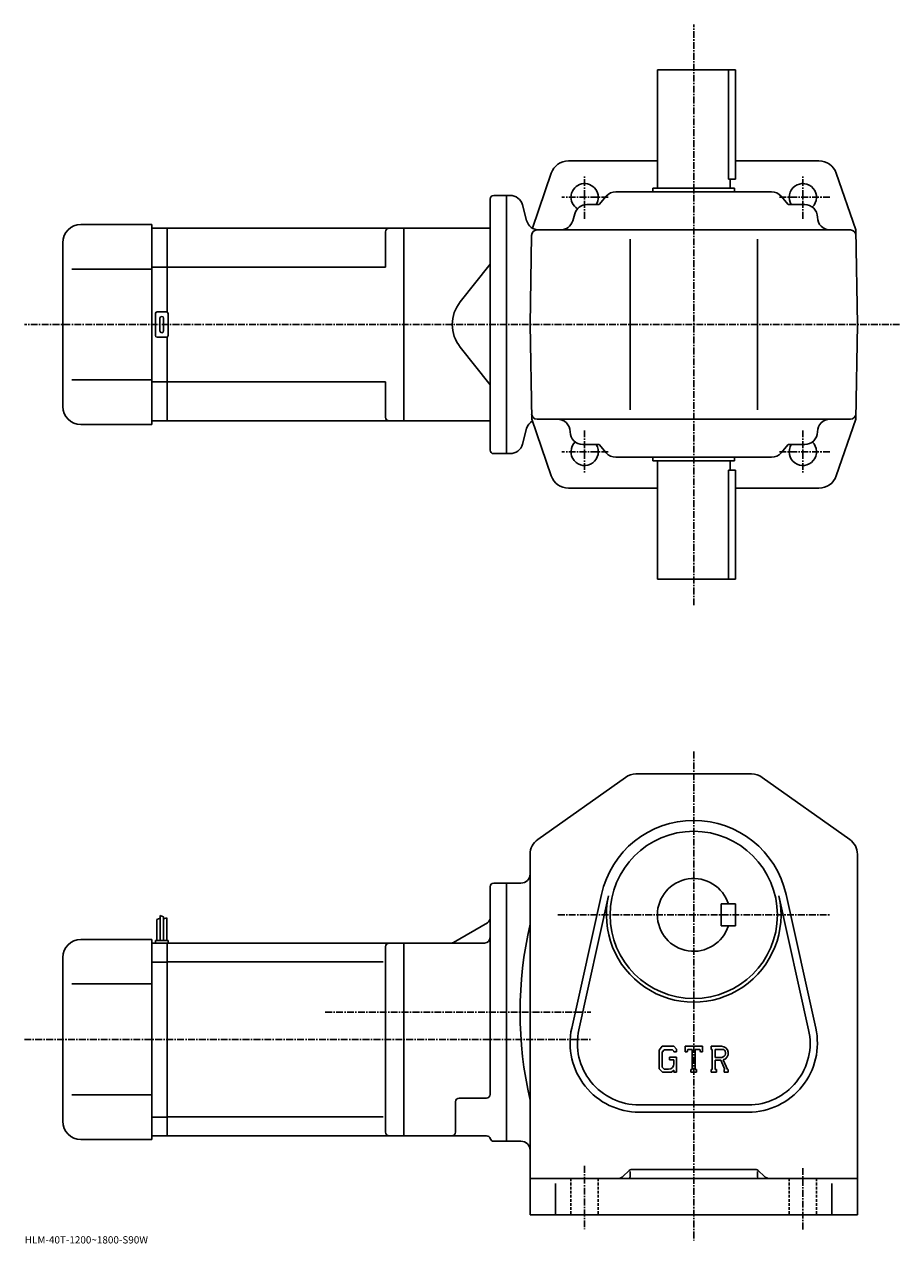
# Model space of a CAD drawing. Extents: x -20 to 848, y -17 to 654.
# Drawn here: x -20 to 461, y -16 to 654 of the extents above; entities that cross this region are included whole.
import ezdxf

# ---------------------------------------------------------------- set-up
doc = ezdxf.new("R2010")
doc.units = 0
doc.header["$LTSCALE"] = 3
doc.linetypes.add('CENTER', pattern=[2, 1.25, -0.25, 0.25, -0.25])
doc.linetypes.add('DASHED', pattern=[0.75, 0.5, -0.25])
doc.layers.get('0').update_dxf_attribs({"linetype": 'CONTINUOUS'})
doc.styles.get("Standard").update_dxf_attribs({"font": 'txt', "bigfont": 'BIGFONT'})

msp = doc.modelspace()

# ---------------------------------------------------------------- linework, layer by layer
at = {"linetype": 'CENTER'}
for p, q in [((347.822388, 335.007843), (347.823029, 654.474731)), ((287.822693, 547.595947), (287.822906, 571.472534)), ((407.822418, 547.595947), (407.822906, 571.472351)), ((300.833099, 559.397644), (275.255341, 559.397644)), ((422.676208, 559.397522), (394.308136, 559.397522)), ((461.023621, 489.396942), (-20.24, 489.396942)), ((287.822693, 431.199219), (287.822906, 407.322601)), ((407.822418, 431.199219), (407.822906, 407.322815)), ((300.833099, 419.397491), (275.255341, 419.397491)), ((422.676208, 419.397614), (394.308136, 419.397614)), ((347.822388, 254.567505), (347.822388, -14.4275)), ((273.130005, 164.712494), (422.834991, 164.712494)), ((145.205002, 111.212502), (291.312378, 111.212502)), ((-20.24, 96.212502), (291.312378, 96.212502)), ((287.822388, 26.6525), (287.822388, -8.1075)), ((407.822388, 25.467501), (407.822388, -8.5025))]:
    msp.add_line(p, q, dxfattribs=at)
at = {"linetype": 'CONTINUOUS'}
for p, q in [((327.822693, 629.396912), (370.822388, 629.396912)), ((327.822693, 564.396912), (327.822693, 629.396912)), ((366.901367, 629.396912), (366.901367, 569.396912)), ((370.822388, 629.396912), (370.822388, 569.396912)), ((327.822693, 579.39679), (278.954498, 579.396912)), ((416.691498, 579.396667), (370.822388, 579.396729)), ((269.499908, 572.654297), (259.077515, 542.403503)), ((426.145905, 572.654114), (436.914886, 541.396667)), ((370.322693, 564.396912), (325.322693, 564.396912)), ((325.322693, 562.396912), (325.322693, 564.396912)), ((366.901367, 569.396912), (370.822388, 569.396912)), ((367.822693, 564.396912), (367.822693, 569.396912)), ((370.322693, 562.396912), (370.322693, 564.396912)), ((235.822891, 420.396942), (235.822891, 558.396912)), ((237.822891, 560.396912), (244.822906, 560.396912)), ((244.822891, 560.396912), (244.822495, 418.397003)), ((246.860489, 560.396912), (244.822906, 560.396912)), ((299.727142, 559.952698), (295.822388, 555.397156)), ((305.041931, 562.397156), (390.602844, 562.397156)), ((395.917633, 559.952698), (399.822388, 555.397156)), ((255.932495, 546.585083), (253.621902, 555.208679)), ((282.371948, 550.32019), (281.273041, 546.474121)), ((289.1026, 555.397156), (295.822388, 555.397156)), ((408.82251, 555.397156), (399.822388, 555.397156)), ((10.82234, 544.396912), (49.822338, 544.396912)), ((49.822338, 544.396912), (49.822338, 434.396942)), ((49.822338, 542.396912), (58.322384, 542.396912)), ((58.322384, 542.396912), (188.322388, 542.396912)), ((58.322384, 496.262939), (58.322384, 542.396912)), ((178.322388, 540.396912), (178.322388, 520.896912)), ((188.322388, 542.396912), (188.322388, 436.396942)), ((188.322891, 542.396912), (235.822891, 542.396912)), ((257.822693, 489.396942), (258.67923, 538.449524)), ((433.966797, 541.397156), (261.678772, 541.397156)), ((437.822693, 489.396759), (436.914886, 541.396667)), ((0.82234, 444.396942), (0.82234, 534.396912)), ((312.822601, 442.397156), (312.822601, 536.397156)), ((382.822601, 442.397156), (382.822601, 536.397156)), ((5.82234, 519.896912), (49.822338, 519.896912)), ((58.322384, 520.896912), (49.822338, 520.896912)), ((58.322384, 520.896912), (178.322388, 520.896912)), ((235.822891, 522.556946), (219.372498, 501.830475)), ((52.822384, 496.396942), (57.822384, 496.396942)), ((51.822384, 483.396942), (51.822384, 495.396942)), ((54.322384, 485.896942), (54.322384, 492.896942)), ((56.322384, 485.896942), (56.322384, 492.896942)), ((58.822384, 483.396942), (58.822384, 495.396942)), ((257.822693, 489.396942), (258.730499, 437.397003)), ((437.822693, 489.396759), (436.914703, 437.396698)), ((57.822384, 482.396942), (52.822384, 482.396942)), ((58.322384, 436.396942), (58.322384, 482.530914)), ((235.822891, 456.236938), (219.372498, 476.963379)), ((5.82234, 458.896942), (49.822338, 458.896942)), ((58.322384, 457.896942), (49.822338, 457.896942)), ((58.322384, 457.896942), (178.322388, 457.896942)), ((178.322388, 457.896942), (178.322388, 438.396912)), ((49.822338, 436.396942), (58.322384, 436.396942)), ((58.322384, 436.396942), (188.322388, 436.396942)), ((188.322891, 436.396942), (235.822891, 436.396942)), ((269.499481, 406.139526), (258.730499, 437.397003)), ((433.966797, 437.397156), (261.678772, 437.397156)), ((426.145508, 406.139282), (436.914703, 437.396698)), ((10.82234, 434.396942), (49.822338, 434.396942)), ((255.932297, 432.208801), (253.621689, 423.585236)), ((286.82251, 423.397156), (295.822388, 423.397064)), ((299.727142, 418.841553), (295.822388, 423.397064)), ((395.917633, 418.841553), (399.822388, 423.397064)), ((408.82251, 423.397156), (399.822388, 423.397064)), ((237.822891, 418.396942), (244.822495, 418.396942)), ((246.860092, 418.397003), (244.822495, 418.397003)), ((305.041931, 416.397156), (390.602844, 416.397156)), ((325.322693, 416.396942), (325.322693, 414.396942)), ((370.322693, 416.396942), (370.322693, 414.396942)), ((370.322693, 414.396942), (325.322693, 414.396942)), ((327.822693, 414.396942), (327.822693, 349.396942)), ((366.901367, 409.397369), (370.822388, 409.397369)), ((366.901367, 409.397369), (366.901367, 349.396942)), ((367.822693, 414.396942), (367.822693, 409.397369)), ((370.822388, 349.397369), (370.822388, 409.397369)), ((327.822693, 399.396851), (278.954102, 399.396942)), ((416.690887, 399.396667), (370.822388, 399.396759)), ((327.822693, 349.396942), (370.822388, 349.396942)), ((316.007996, 242.212494), (379.63678, 242.212494)), ((262.038177, 206.201813), (310.223785, 240.369843)), ((385.42099, 240.369843), (433.606781, 206.201813)), ((257.822388, 198.044495), (257.822388, -0.2875)), ((437.822388, 198.044495), (437.822388, -0.2875)), ((237.822388, 182.212494), (244.822388, 182.212494)), ((244.822388, 40.212502), (244.822388, 182.212494)), ((244.822388, 182.212494), (252.822388, 182.212494)), ((235.822388, 65.968498), (235.822388, 180.212494)), ((280.726379, 102.451866), (297.059387, 175.987396)), ((284.631195, 101.584564), (300.964386, 175.120117)), ((394.680389, 175.120178), (411.01358, 101.584618)), ((398.585388, 175.987503), (414.918396, 102.451927)), ((370.822388, 170.712585), (362.822388, 170.712555)), ((362.822388, 158.712555), (362.822388, 170.712555)), ((370.822388, 158.712585), (370.822388, 170.712585)), ((52.622372, 162.274994), (54.422371, 162.899994)), ((52.622372, 162.274994), (52.622372, 150.712494)), ((54.422371, 164.337494), (54.422371, 150.712494)), ((54.422371, 164.337494), (56.22237, 163.712494)), ((56.22237, 163.712494), (56.22237, 150.712494)), ((58.022381, 163.087494), (56.223381, 162.639801)), ((58.022381, 163.087494), (58.022381, 150.712494)), ((234.322388, 160.346481), (215.734116, 149.614426)), ((370.822388, 158.712585), (362.822388, 158.712555)), ((10.822382, 151.212494), (49.822384, 151.212494)), ((49.822384, 151.212494), (49.822384, 41.212502)), ((49.822384, 149.212494), (58.322384, 149.212494)), ((51.822384, 150.712494), (51.822384, 149.212494)), ((51.822384, 150.712494), (58.822384, 150.712494)), ((58.322384, 149.212494), (188.322388, 149.212494)), ((58.322384, 43.212502), (58.322384, 149.212494)), ((58.822384, 150.712494), (58.822384, 149.212494)), ((188.322388, 149.212494), (232.822357, 149.212494)), ((188.322388, 149.212494), (188.322388, 43.212502)), ((0.822382, 51.212502), (0.822382, 141.212494)), ((178.322388, 147.212494), (178.322388, 45.212479)), ((49.822384, 138.775101), (58.322384, 138.775101)), ((58.322384, 138.835846), (176.984146, 138.835846)), ((5.822382, 126.712502), (49.822384, 126.712502)), ((330.54718, 92.462502), (328.822388, 90.254044)), ((328.822388, 90.254044), (328.822388, 80.061623)), ((331.490784, 90.569923), (330.418182, 89.239922)), ((330.418182, 89.239922), (330.418182, 81.030342)), ((330.54718, 92.462502), (336.934967, 92.462502)), ((336.06839, 90.569923), (331.490784, 90.569923)), ((336.949371, 89.718361), (336.050385, 90.569923)), ((336.934967, 92.462502), (338.322388, 90.92292)), ((336.949371, 89.718361), (336.949371, 89.493736)), ((336.949371, 89.493736), (338.322388, 89.493736)), ((338.322388, 90.92292), (338.322388, 89.493736)), ((343.072388, 89.493736), (343.072388, 92.462502)), ((343.072388, 92.462502), (352.572388, 92.462502)), ((343.072388, 89.493736), (344.126984, 89.493736)), ((344.637177, 90.718361), (344.126984, 89.493736)), ((346.894592, 90.718361), (344.637177, 90.718361)), ((346.894592, 90.718361), (346.894592, 79.771103)), ((348.675995, 90.718361), (348.675995, 79.771103)), ((348.675995, 90.718361), (351.151184, 90.718361)), ((351.151184, 90.718361), (351.58139, 89.493736)), ((351.58139, 89.493736), (352.572388, 89.493736)), ((352.572388, 89.493736), (352.572388, 92.462502)), ((357.322388, 92.462502), (363.018585, 92.462502)), ((357.322388, 92.462502), (357.322388, 90.718361)), ((357.322388, 90.718361), (358.027588, 90.718361)), ((358.027588, 90.718361), (358.027588, 79.696877)), ((359.66037, 90.718361), (359.66037, 86.357658)), ((359.66037, 90.718361), (364.093384, 90.715477)), ((330.418182, 81.030342), (331.507996, 79.882423)), ((334.462982, 86.4879), (338.322388, 86.4879)), ((334.462982, 86.4879), (334.462982, 84.929298)), ((336.949371, 84.929298), (334.462982, 84.929298)), ((336.949371, 84.929298), (336.949371, 82.851158)), ((336.949371, 83.444923), (336.949371, 84.632423)), ((338.322388, 86.4879), (338.322388, 78.212502)), ((363.318176, 86.357658), (359.66037, 86.357658)), ((359.66037, 84.873642), (359.66037, 79.696877)), ((359.66037, 84.873642), (362.700989, 84.873642)), ((362.700989, 84.873642), (364.928772, 79.696877)), ((364.068176, 85.002762), (366.422577, 79.696877)), ((328.822388, 80.061623), (330.654968, 78.212502)), ((335.595367, 78.212502), (330.654968, 78.212502)), ((333.980591, 79.882423), (331.507996, 79.882423)), ((336.949371, 79.348419), (335.595367, 78.212502)), ((336.949371, 79.348419), (336.949371, 78.212502)), ((336.949371, 78.212502), (338.322388, 78.212502)), ((346.189575, 79.771103), (346.189575, 78.212502)), ((346.189575, 79.771103), (346.894592, 79.771103)), ((346.189575, 78.212502), (349.269592, 78.212502)), ((348.675995, 79.771103), (349.269592, 79.771103)), ((349.269592, 79.771103), (349.269592, 78.212502)), ((357.322388, 79.696877), (358.027588, 79.696877)), ((357.322388, 79.696877), (357.322388, 78.212502)), ((360.309784, 78.212502), (357.322388, 78.212502)), ((359.66037, 79.696877), (360.309784, 79.696877)), ((360.309784, 79.696877), (360.309784, 78.212502)), ((364.632996, 79.696877), (364.928772, 79.696877)), ((364.632996, 79.696877), (364.632996, 78.212502)), ((364.632996, 78.212502), (366.822388, 78.212502)), ((366.422577, 79.696877), (366.822388, 79.696877)), ((366.822388, 79.696877), (366.822388, 78.212502)), ((5.822382, 65.712502), (49.822384, 65.712502)), ((216.822388, 45.212502), (216.822388, 61.968498)), ((233.822388, 63.968498), (218.822388, 63.968498)), ((317.822388, 60.212502), (377.822388, 60.212502)), ((317.822388, 56.212502), (377.822388, 56.212502)), ((49.822384, 53.52837), (58.322384, 53.52837)), ((58.322384, 53.589142), (176.984146, 53.589142)), ((10.822382, 41.212502), (49.822384, 41.212502)), ((49.822384, 43.212502), (58.322384, 43.212502)), ((58.322384, 43.212502), (188.322388, 43.212502)), ((216.822388, 43.212502), (188.322388, 43.212502)), ((216.822388, 43.212502), (233.949402, 43.212502)), ((237.822388, 40.212521), (244.822388, 40.212521)), ((244.822388, 40.212502), (252.822388, 40.212502)), ((311.943787, 23.83382), (309.286774, 21.177)), ((312.822388, 23.575621), (312.822388, 20.7125)), ((381.579773, 24.7125), (314.064972, 24.7125)), ((382.822388, 23.575621), (382.822388, 20.7125)), ((383.700989, 23.83382), (386.357971, 21.176941)), ((257.822388, 19.7125), (437.822388, 19.7125)), ((271.822388, 17.02718), (271.822388, -0.2875)), ((423.822388, 17.02718), (423.822388, -0.2875)), ((257.822388, -0.2875), (437.822388, -0.2875))]:
    msp.add_line(p, q, dxfattribs=at)
at = {"linetype": 'DASHED'}
for p, q in [((280.322388, 19.7125), (280.322388, -0.2875)), ((295.322388, 19.7125), (295.322388, -0.2875)), ((400.322388, 19.7125), (400.322388, -0.2875)), ((415.322388, 19.7125), (415.322388, -0.2875))]:
    msp.add_line(p, q, dxfattribs=at)
at = {"linetype": 'CONTINUOUS'}
msp.add_circle((347.822388, 164.712494), 46, dxfattribs=at)
for centre, radius, start, end in [((278.954102, 569.397339), 10, 90, 160.989105), ((416.691498, 569.396667), 10, 19.0109, 90), ((287.82251, 559.398193), 7.5, -32.232941, 238.076355), ((407.822693, 559.397522), 7.5, -46.074883, 212.226791), ((237.822891, 558.396912), 2, 90, 180), ((246.860489, 553.396912), 7, 14.9999, 90), ((305.041931, 555.397156), 7, 90, 139.398712), ((390.602844, 555.397156), 7, 40.601295, 90), ((289.1026, 548.397156), 7, 90, 164.054611), ((408.82251, 548.397156), 7, 0, 90), ((10.82243, 534.396912), 10, 90, 180), ((262.694092, 548.396912), 7, -165.000305, -90), ((274.542389, 548.397156), 7, -90, -15.945396), ((422.82251, 548.397156), 7, 180, 270), ((180.322388, 540.396973), 2, 90, 180), ((261.678772, 538.397156), 3, 90, 178.999634), ((433.966797, 538.397156), 3, 1.000152, 90), ((52.822384, 495.396942), 1, 90, 180), ((57.822384, 495.396942), 1, 0, 90), ((235.037964, 489.396942), 20, 141.561295, 180), ((55.322384, 492.896942), 1, 90, 180), ((55.322384, 492.896942), 1, 0, 90), ((52.822384, 483.396942), 1, 180, 270), ((55.322384, 485.896942), 1, 180, 270), ((55.322384, 485.896942), 1, -90, 0), ((57.822384, 483.396942), 1, -90, 0), ((235.037964, 489.396942), 20, -180, -141.561295), ((10.82234, 444.396942), 10, 180, 270), ((180.322388, 438.396942), 2, 180, 270), ((262.693909, 430.397003), 7, 121.109207, 165.000336), ((261.678772, 440.397156), 3, 181.000366, 270), ((272.82251, 430.397156), 7, 0, 90), ((422.82251, 430.397156), 7, 90, 180), ((433.966797, 440.397156), 3, 270, 358.999847), ((286.82251, 430.397156), 7, 180, 270), ((408.82251, 430.397156), 7, -90, 0), ((246.860092, 425.397034), 7, -90, -14.9999), ((287.82251, 419.396942), 7.5, -226.078156, 32.232941), ((407.822693, 419.397614), 7.5, -212.226791, 46.074883), ((237.822891, 420.396942), 2, 180, 270), ((305.041931, 423.397064), 7, -139.398712, -90), ((390.602844, 423.397064), 7, -90, -40.601295), ((278.954102, 409.396973), 10, 199.010895, 270), ((416.691101, 409.396729), 10, -90, -19.0109), ((316.007996, 232.212494), 10, 90, 125.340302), ((379.63678, 232.212494), 10, 54.65995, 90), ((347.822388, 164.712494), 52, 12.52272, 167.477402), ((267.822388, 198.04454), 10, 125.3405, 180), ((427.822388, 198.044464), 10, 0, 54.660099), ((237.822403, 180.212494), 2, 90, 180), ((252.822388, 187.212494), 5, -90, 0), ((347.822388, 164.712494), 20, 17.4576, 342.542389), ((347.822388, 164.712494), 48, -192.522598, 12.52272), ((232.822388, 162.944534), 3, -59.99966, 0), ((467.503967, 111.212502), 215.181595, 167.017899, 192.982101), ((10.822472, 141.212494), 10, 90, 180), ((180.322388, 147.212524), 2, 90, 180), ((214.2341, 152.212494), 3, 270, 300.000305), ((232.822388, 152.212494), 3, -90, 0), ((317.822388, 94.212502), 38, 167.477402, 270), ((317.822388, 94.212502), 34, 167.477402, 270), ((377.822388, 94.212502), 38, -90, 12.52272), ((377.822388, 94.212502), 34, -90, 12.52273), ((363.018585, 88.658783), 3.803712, -73.981873, 90.00351), ((363.018585, 88.658783), 2.320524, -82.585274, 62.41185), ((333.980591, 82.851158), 2.96875, -89.999786, 0.000109), ((218.822388, 61.968521), 2, 90, 180), ((233.822388, 65.968498), 2, -90, 0), ((10.822382, 51.212502), 10, 180, 270), ((180.322388, 45.212502), 2, 180, 270), ((214.822388, 45.212502), 2, -90, 0), ((233.949402, 41.212502), 2, 14.47728, 90), ((237.822388, 42.212502), 2, 194.477707, 270), ((252.822388, 35.212479), 5, 0, 90), ((305.751373, 24.7125), 5, 270, 315.000092), ((311.822388, 20.7125), 1, -90, 0), ((314.064972, 21.7125), 3, 90, 135.000397), ((381.579773, 21.7125), 3, 45.000259, 90), ((383.822388, 20.7125), 1, 180, 270), ((389.893372, 24.7125), 5, 225.000107, 270)]:
    msp.add_arc(centre, radius, start, end, dxfattribs=at)

# ---------------------------------------------------------------- texts
msp.add_text('HLM-40T-1200~1800-S90W', height=4).set_placement((-20, -16))

doc.saveas('drawing.dxf')
